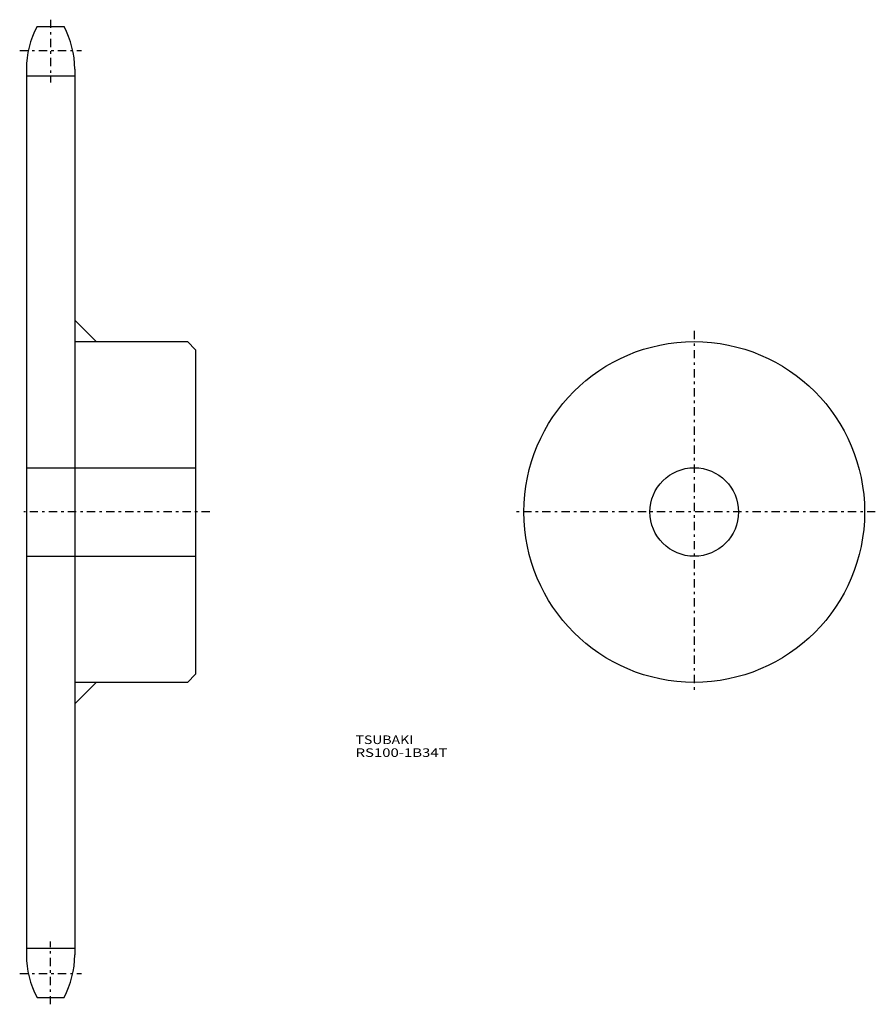
# Model space of a CAD drawing. Extents: x -40 to 279, y -181 to 186.
import ezdxf
from ezdxf.enums import TextEntityAlignment as Align

# ---------------------------------------------------------------- set-up
doc = ezdxf.new("R2010")
doc.units = 0
doc.linetypes.add('CENTER', pattern=[7.119649, 3.095499, -1.54775, 0.92865, -1.54775])
doc.layers.add('LAYER0016', color=7, linetype='CONTINUOUS')
doc.styles.add('FDASTYLE0', font='txt.shx', dxfattribs={"width": 0.770549, "height": 3.2, "bigfont": 'bigfont'})

msp = doc.modelspace()

# ---------------------------------------------------------------- linework, layer by layer
at = {"layer": 'LAYER0016', "color": 7, "linetype": 'CENTER'}
for p, q in [((-28.66, 185.6), (-28.66, 162.13)), ((-40.16, 174.16), (-17.16, 174.16)), ((211.27, 69.6), (211.27, -65.4)), ((30.74, 2.1), (-38.56, 2.1)), ((278.77, 2.1), (143.77, 2.1)), ((-28.66, -181.4), (-28.66, -157.93)), ((-40.16, -169.96), (-17.16, -169.96))]:
    msp.add_line(p, q, dxfattribs=at)
at = {"layer": 'LAYER0016', "color": 7}
for p, q in [((-33.69, 183.1), (-23.63, 183.1)), ((-37.66, 167.2), (-37.66, -163)), ((-19.66, 167.2), (-19.66, -163)), ((-37.66, 164.63), (-19.66, 164.63)), ((-19.66, 73.6), (-11.66, 65.6)), ((-19.66, 65.6), (22.34, 65.6)), ((22.34, 65.6), (25.34, 62.6)), ((25.34, 62.6), (25.34, -58.4)), ((-37.66, 18.6), (25.34, 18.6)), ((-37.66, -14.4), (25.34, -14.4)), ((25.34, -58.4), (22.34, -61.4)), ((22.34, -61.4), (-19.66, -61.4)), ((-19.66, -69.4), (-11.66, -61.4)), ((-37.66, -160.43), (-19.66, -160.43)), ((-33.69, -178.9), (-23.63, -178.9))]:
    msp.add_line(p, q, dxfattribs=at)
for radius in [63.5, 16.5]:
    msp.add_circle((211.27, 2.1), radius, dxfattribs=at)
for centre, start, end in [((-3.86, 167.2), 151.9388, 180), ((-53.46, 167.2), 0, 28.0612), ((-3.86, -163), 180, 208.0612), ((-53.46, -163), 331.9388, 360)]:
    msp.add_arc(centre, 33.8, start, end, dxfattribs=at)

# ---------------------------------------------------------------- texts
at = {"layer": 'LAYER0016', "color": 7, "style": 'FDASTYLE0'}
for s, width, p, p2 in [('TSUBAKI', 0.770549, (85.04, -84.39), (106.53, -84.39)), ('RS100-1B34T', 0.773252, (85.04, -89.19), (119.33, -89.19))]:
    msp.add_text(s, height=3.2, dxfattribs=dict(at, width=width)).set_placement(p, p2, align=Align.FIT)

doc.saveas('drawing.dxf')
